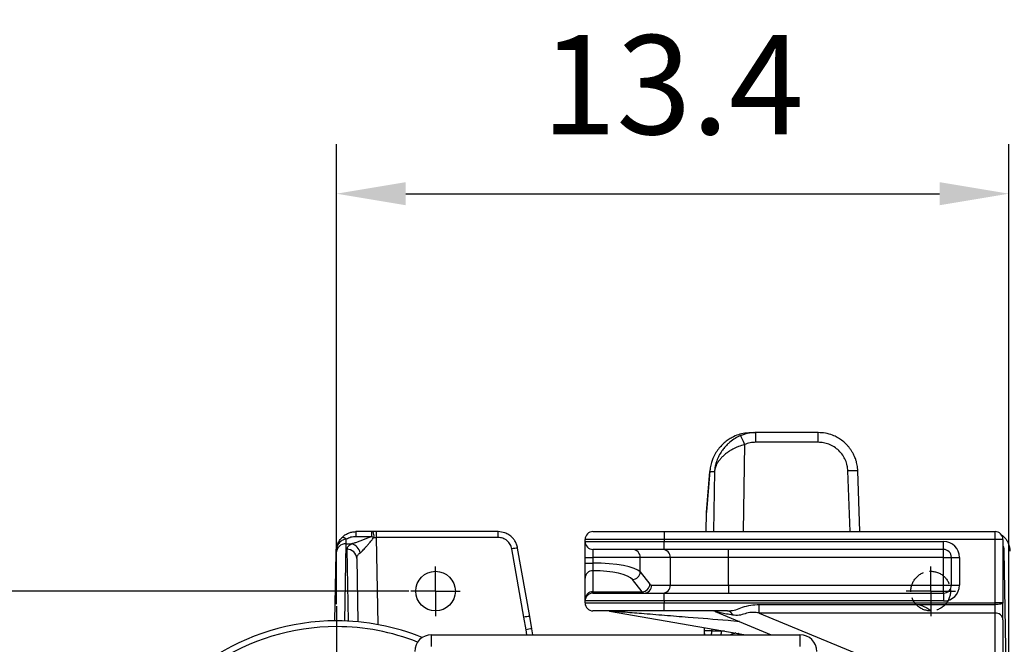
# Model space of a CAD drawing. Extents: x 0 to 13400, y 0 to 8910.
# Drawn here: x 11601 to 12098, y 2072 to 2387 of the extents above; entities that cross this region are included whole.
import ezdxf

# ---------------------------------------------------------------- set-up
doc = ezdxf.new("R2010")
doc.units = 0
doc.header["$LTSCALE"] = 5
doc.header["$MEASUREMENT"] = 0
doc.linetypes.add('GEN3A', pattern=[3.1, 2.5, -0.6])
doc.linetypes.add('GEN7A', pattern=[7.5, 5, -1.25, 0, -1.25])
doc.layers.get('0').update_dxf_attribs({"linetype": 'CONTINUOUS'})
doc.layers.add('3A', color=6, linetype='GEN3A')
doc.layers.add('7A', color=4, linetype='GEN7A')
doc.styles.add('ISO', font='GENISO.SHX')
doc.dimstyles.new('GEN-ISO', dxfattribs={"dimtxt": 50, "dimasz": 50, "dimexe": 40, "dimexo": 1, "dimgap": 30, "dimtad": 0, "dimtih": 1, "dimtoh": 1, "dimdec": 1, "dimdsep": 46, "dimtxsty": 'ISO', "dimcen": 2, "dimclrd": 256, "dimclre": 256, "dimclrt": 2, "dimadec": 0, "dimazin": 0, "dimtp": 0.1, "dimtm": 0.1, "dimtfac": 0.05, "dimtdec": 1, "dimtix": 1, "dimtmove": 2, "dimatfit": 3, "dimfxl": 1, "dimtolj": 1, "dimarcsym": 0})

# ---------------------------------------------------------------- blocks, each defined once
blk = doc.blocks.new('*D218')
at = {"color": 3}
for p, q in [((11761.25, 2092.22), (11761.25, 2324.42)), ((12100.75, 2048.85), (12100.75, 2324.42)), ((11796.25, 2299.42), (12065.75, 2299.42))]:
    blk.add_line(p, q, dxfattribs=at)
for points in [[(11796.25, 2305.25), (11796.25, 2293.58), (11761.25, 2299.42)], [(12065.75, 2293.58), (12065.75, 2305.25), (12100.75, 2299.42)]]:
    blk.add_solid(points, dxfattribs=at)
at = {"color": 2, "insert": (11931, 2354.42), "char_height": 50, "attachment_point": 5, "style": 'ISO'}
blk.add_mtext('\\A1;13.4', dxfattribs=at)
blk = doc.blocks.new('*D221')
at = {"color": 3}
for p, q in [((11797.83, 2098.85), (11333.17, 2098.85)), ((11358.17, 2063.85), (11358.17, 1873.85)), ((11797.83, 1838.85), (11333.17, 1838.85))]:
    blk.add_line(p, q, dxfattribs=at)
for points in [[(11364, 2063.85), (11352.34, 2063.85), (11358.17, 2098.85)], [(11352.34, 1873.85), (11364, 1873.85), (11358.17, 1838.85)]]:
    blk.add_solid(points, dxfattribs=at)
at = {"color": 2, "insert": (11303.17, 1968.85), "char_height": 50, "attachment_point": 5, "rotation": 90, "style": 'ISO'}
blk.add_mtext('\\A1;10.2', dxfattribs=at)
blk = doc.blocks.new('*D222')
at = {"color": 3}
for p, q in [((11528.59, 2053.85), (11528.59, 2088.85)), ((11969.75, 2018.85), (11503.59, 2018.85)), ((11528.59, 2018.85), (11528.59, 1918.85)), ((11969.75, 1918.85), (11503.59, 1918.85)), ((11528.59, 1883.85), (11528.59, 1848.85))]:
    blk.add_line(p, q, dxfattribs=at)
for points in [[(11522.76, 2053.85), (11534.42, 2053.85), (11528.59, 2018.85)], [(11534.42, 1883.85), (11522.76, 1883.85), (11528.59, 1918.85)]]:
    blk.add_solid(points, dxfattribs=at)
at = {"color": 2, "insert": (11473.59, 1968.85), "char_height": 50, "attachment_point": 5, "rotation": 90, "style": 'ISO'}
blk.add_mtext('\\A1;3.9', dxfattribs=at)

msp = doc.modelspace()

# ---------------------------------------------------------------- linework, layer by layer
for p, q in [((11967.308, 2178.342), (11967.425, 2178.575)), ((11967.425, 2178.575), (11967.441, 2178.536)), ((11970.533, 2178.767), (11970.139, 2178.723)), ((11971.822, 2178.84), (11970.14, 2178.688)), ((11971.822, 2178.84), (11971.551, 2178.698)), ((11971.821, 2178.752), (11971.562, 2178.8)), ((11971.82, 2178.668), (11971.822, 2178.84)), ((11971.822, 2178.84), (11972.502, 2178.852)), ((11973.045, 2178.852), (11972.502, 2178.852)), ((11973.045, 2173.939), (11973.045, 2178.852)), ((12004.462, 2178.852), (11973.045, 2178.852)), ((12004.462, 2173.939), (12004.462, 2178.852)), ((11967.208, 2172.769), (11966.518, 2128.852)), ((12004.462, 2173.939), (11973.045, 2173.939)), ((11949.733, 2159.485), (11948.066, 2138.86)), ((11948.076, 2138.576), (11949.744, 2159.201)), ((11949.733, 2159.485), (11949.744, 2159.201)), ((11949.744, 2159.201), (11952.079, 2159.201)), ((11949.831, 2159.966), (11949.788, 2159.762)), ((11952.079, 2159.201), (11951.602, 2128.852)), ((12020.555, 2128.852), (12019.452, 2159.479)), ((12025.555, 2128.852), (12024.449, 2159.571)), ((11947.882, 2128.852), (11948.052, 2138.576)), ((11947.907, 2128.852), (11948.076, 2138.576)), ((11948.066, 2138.86), (11948.076, 2138.576)), ((11771.082, 2128.852), (11771.082, 2126.456)), ((11779.156, 2128.852), (11771.082, 2128.852)), ((11779.156, 2126.456), (11779.156, 2128.852)), ((11779.808, 2128.852), (11779.156, 2128.852)), ((11781.303, 2128.852), (11779.808, 2128.852)), ((11781.303, 2128.852), (11781.303, 2125.93)), ((11842.864, 2128.852), (11781.303, 2128.852)), ((11842.864, 2125.93), (11842.864, 2128.852)), ((11890.755, 2128.852), (11926.755, 2128.852)), ((11926.755, 2128.852), (11926.755, 2124.852)), ((11926.755, 2128.852), (12093.755, 2128.852)), ((12093.755, 2124.852), (12093.755, 2128.852)), ((11771.082, 2126.456), (11779.156, 2126.456)), ((11779.156, 2126.456), (11780.153, 2125.936)), ((11780.153, 2125.936), (11781.303, 2125.93)), ((11842.864, 2125.93), (11781.303, 2125.93)), ((11781.303, 2125.93), (11782.07, 2081.952)), ((11926.755, 2124.852), (11886.755, 2124.852)), ((11886.755, 2123.852), (11886.755, 2124.852)), ((11886.755, 2123.852), (11926.755, 2123.852)), ((11926.755, 2124.852), (11926.755, 2123.852)), ((12093.755, 2124.852), (11926.755, 2124.852)), ((11926.755, 2123.852), (12067.755, 2123.852)), ((11926.755, 2119.852), (11926.755, 2123.852)), ((12067.755, 2119.852), (12067.755, 2123.852)), ((12093.755, 2092.852), (12093.755, 2124.852)), ((12097.755, 2124.852), (12093.755, 2124.852)), ((12097.755, 2124.852), (12097.755, 2092.852)), ((11760.469, 2083.849), (11761.066, 2118.047)), ((11761.066, 2118.047), (11761.083, 2119.026)), ((11765.386, 2083.778), (11766.065, 2122.711)), ((11766.065, 2122.711), (11768.989, 2122.711)), ((11766.492, 2119.945), (11767.125, 2083.702)), ((11855.84, 2085.648), (11849.757, 2120.146)), ((11858.795, 2086.091), (11852.712, 2120.588)), ((11926.755, 2119.852), (11890.755, 2119.852)), ((12067.755, 2119.852), (11926.755, 2119.852)), ((11959.157, 2115.852), (11959.157, 2119.852)), ((12067.755, 2115.852), (12067.755, 2119.852)), ((12099.666, 2048.056), (12098.427, 2119.053)), ((11771.492, 2115.281), (11772.049, 2083.344)), ((11886.755, 2115.852), (11890.675, 2115.852)), ((11886.755, 2113.022), (11886.755, 2115.852)), ((11886.755, 2113.022), (11890.675, 2113.022)), ((11914.628, 2115.852), (11890.675, 2115.852)), ((11890.675, 2115.852), (11890.675, 2113.022)), ((11929.812, 2115.852), (11914.628, 2115.852)), ((11914.628, 2108.566), (11914.628, 2115.852)), ((11959.157, 2115.852), (11929.812, 2115.852)), ((11929.812, 2101.852), (11929.812, 2115.852)), ((12067.755, 2115.852), (11959.157, 2115.852)), ((11959.157, 2101.852), (11959.157, 2115.852)), ((12067.755, 2101.852), (12067.755, 2115.852)), ((12067.755, 2115.852), (12071.755, 2115.852)), ((12071.755, 2101.852), (12071.755, 2115.852)), ((12071.755, 2115.852), (12075.755, 2115.852)), ((12075.755, 2115.852), (12075.755, 2101.852)), ((11890.755, 2109.157), (11890.755, 2098.533)), ((11914.628, 2108.566), (11919.522, 2102.397)), ((11886.755, 2094.67), (11886.755, 2105.294)), ((11915.61, 2098.533), (11910.716, 2104.703)), ((11890.755, 2098.533), (11890.755, 2097.852)), ((11890.755, 2098.533), (11915.61, 2098.533)), ((11920.402, 2101.852), (11929.812, 2101.852)), ((11929.812, 2101.852), (11959.157, 2101.852)), ((11959.157, 2101.852), (11959.157, 2097.852)), ((11959.157, 2101.852), (12067.755, 2101.852)), ((12067.755, 2101.852), (12071.755, 2101.852)), ((12067.755, 2097.852), (12067.755, 2101.852)), ((12071.755, 2101.852), (12075.755, 2101.852)), ((11886.755, 2093.852), (11886.755, 2094.67)), ((11926.755, 2093.852), (11886.755, 2093.852)), ((11886.755, 2092.852), (11886.755, 2093.852)), ((11890.755, 2097.852), (11926.755, 2097.852)), ((11926.755, 2093.852), (11926.755, 2097.852)), ((11926.755, 2097.852), (12067.755, 2097.852)), ((11926.755, 2093.852), (11926.755, 2092.852)), ((12067.755, 2093.852), (11926.755, 2093.852)), ((12067.755, 2097.852), (12067.755, 2093.852)), ((11886.755, 2092.852), (11926.755, 2092.852)), ((11926.755, 2088.852), (11890.755, 2088.852)), ((11899.095, 2088.793), (11967.956, 2076.852)), ((11926.755, 2092.852), (12093.755, 2092.852)), ((11926.755, 2088.852), (11926.755, 2092.852)), ((11958.732, 2088.852), (11926.755, 2088.852)), ((11952.498, 2088.545), (11980.792, 2076.852)), ((11974.665, 2087.791), (11974.665, 2092.058)), ((11974.665, 2092.058), (12093.755, 2092.058)), ((12093.755, 2092.058), (12093.755, 2092.852)), ((12097.755, 2092.852), (12093.755, 2092.852)), ((12093.755, 2087.791), (12093.755, 2092.058)), ((12097.755, 2084.318), (12097.755, 2092.852)), ((11856.946, 2079.379), (11855.84, 2085.648)), ((11859.9, 2079.821), (11858.795, 2086.091)), ((11974.665, 2087.791), (12065.755, 2050.148)), ((12093.755, 2087.791), (11974.665, 2087.791)), ((12093.755, 2050.148), (12093.755, 2087.791)), ((12097.755, 2084.318), (12097.755, 2046.675)), ((11857.391, 2076.852), (11856.946, 2079.379)), ((11860.424, 2076.852), (11859.9, 2079.821)), ((11947.008, 2078.765), (11947.038, 2080.479)), ((11947.032, 2078.765), (11947.062, 2080.475)), ((11950.815, 2078.765), (11947.032, 2078.765)), ((11950.832, 2079.821), (11950.815, 2078.765)), ((11955.695, 2078.734), (11957.091, 2078.736)), ((11809.255, 2070.852), (11809.255, 2076.852)), ((11809.255, 2076.852), (11995.255, 2076.852)), ((11995.255, 2076.852), (11995.255, 2070.852))]:
    msp.add_line(p, q)
at = {"flags": 128}
for points in [[(11965.283, 2177.292), (11965.338, 2177.177), (11965.459, 2176.901), (11965.644, 2176.475), (11965.884, 2175.913), (11966.171, 2175.236), (11966.495, 2174.468), (11966.845, 2173.636), (11967.208, 2172.769)], [(11949.789, 2159.762), (11949.764, 2159.678), (11949.733, 2159.485)], [(11764.039, 2125.951), (11764.176, 2126.036), (11764.36, 2126.068), (11764.588, 2126.046), (11764.853, 2125.97), (11765.149, 2125.842), (11765.47, 2125.666), (11765.807, 2125.446), (11766.152, 2125.186)], [(12097.755, 2092.852), (12097.678, 2092.697), (12097.45, 2092.548), (12097.081, 2092.411), (12096.583, 2092.291), (12095.977, 2092.192), (12095.285, 2092.118), (12094.535, 2092.073), (12093.755, 2092.058)]]:
    msp.add_lwpolyline(points, dxfattribs=at)
msp.add_circle((11811.255, 2098.852), 10)
msp.add_circle((11811.255, 2098.852), 10)
for centre, radius, start, end in [((11967.755, 2176.602), 2, 72.62396, 99.49119), ((12023.278, 2087.895), 71.686, 89.06431, 93.05954), ((11952.551, 2138.497), 4.5, 175.37841, 179), ((11948.064, 2138.018), 0.558, 88.73509, 91.26491), ((11773.614, 2126.641), 6.576, 353.84536, 19.64562), ((11890.755, 2124.852), 4, 90, 180), ((12093.755, 2124.852), 4, 0, 90), ((11890.755, 2123.852), 4, 180, 270), ((12067.755, 2115.852), 8, 0, 90), ((11765.937, 2117.837), 4.875, 88.49175, 177.53149), ((11766.621, 2115.071), 4.875, 2.46851, 91.50825), ((11767.572, 2117.261), 5.63, 8.61593, 75.42504), ((11855.521, 2091.742), 28.983, 95.56242, 101.47067), ((11910.672, 2115.895), 3.957, 359.37408, 89.36009), ((11925.856, 2115.895), 3.957, 359.37408, 89.36009), ((12067.755, 2115.852), 4, 0, 90), ((11890.688, 2105.224), 3.934, 89.02424, 178.98981), ((11910.486, 2108.848), 4.152, 273.17259, 356.10702), ((11890.688, 2094.6), 3.934, 89.02424, 178.98981), ((11915.38, 2102.679), 4.152, 273.17259, 356.10702), ((11916.446, 2101.809), 3.957, 270.63991, 0.62592), ((11925.856, 2101.809), 3.957, 270.63991, 0.62592), ((12067.755, 2101.852), 8, 270, 0), ((12067.755, 2101.852), 4, 270, 0), ((11890.755, 2093.852), 4, 90, 180), ((11890.755, 2092.852), 4, 180, 270), ((11898.41, 2084.852), 4, 80.15685, 89.99999), ((11950.961, 2084.852), 4, 67.41514, 90.00148), ((11958.451, 2085.933), 2.932, 15.3167, 84.51452), ((11761.255, 1968.852), 115, 90, 292.09563), ((11761.255, 1968.852), 115, 67.90437, 90), ((11861.604, 2057.244), 28.983, 95.56242, 101.47067), ((12094.001, 2084.035), 3.765, 4.31904, 93.74911), ((11761.255, 1968.852), 112.052, 90, 291.45118), ((11761.255, 1968.852), 112.052, 68.54882, 90), ((11862.709, 2050.975), 28.983, 95.56242, 101.47067), ((11947.02, 2078.206), 0.558, 88.73509, 91.26491), ((11945.793, 2078.851), 5.023, 336.54187, 359.01053), ((11948.582, 2078.824), 7.114, 343.9012, 359.27545), ((11809.255, 2068.352), 8.5, 90, 180), ((11995.255, 2068.352), 8.5, 0, 90)]:
    msp.add_arc(centre, radius, start, end)
for centre, major_axis, ratio, start_param, end_param in [((11890.175, 2107.396), (25, 0), 0.2250773, 0.2094395, 1.5507961), ((11890.175, 2103.533), (21, 0), 0.2679492, 0.2094395, 1.5431754), ((11916.49, 2117.852), (0, 20), 0.1700452, 2.8797933, 3.1415927), ((11920.402, 2117.852), (0, 16), 0.2125566, 2.8797933, 3.1415927)]:
    msp.add_ellipse(centre, major_axis=major_axis, ratio=ratio, start_param=start_param, end_param=end_param)
for points, knots in [([(11967.425, 2178.575), (11966.329, 2178.339), (11964.084, 2177.855), (11961.276, 2176.603), (11958.923, 2175.182), (11956.983, 2173.686), (11955.449, 2172.192), (11954.267, 2170.807), (11953.401, 2169.641), (11952.619, 2168.42), (11951.913, 2167.137), (11951.205, 2165.607), (11950.481, 2163.596), (11949.952, 2161.39), (11949.804, 2159.838), (11949.744, 2159.201)], [0, 0, 0, 0, 0.113205, 0.2317655, 0.3119987, 0.3970538, 0.487022, 0.5375683, 0.5910265, 0.6427552, 0.6940566, 0.7500154, 0.8267048, 0.9288156, 1, 1, 1, 1]), ([(11973.045, 2178.852), (11971.596, 2178.773), (11968.93, 2178.627), (11966.426, 2177.711), (11965.283, 2177.292)], [0, 0, 0, 0, 0.5435214, 1, 1, 1, 1]), ([(11970.14, 2178.688), (11969.689, 2178.653), (11968.718, 2178.578), (11967.836, 2178.404), (11967.369, 2178.332), (11967.328, 2178.338), (11967.308, 2178.342)], [0, 0, 0, 0, 0.30312526, 0.65269732, 0.82918534, 1, 1, 1, 1]), ([(11970.139, 2178.723), (11969.881, 2178.7), (11969.518, 2178.668), (11969.314, 2178.621), (11969.256, 2178.607)], [0, 0, 0, 0, 0.71370159, 1, 1, 1, 1]), ([(12024.449, 2159.571), (12024.374, 2160.54), (12024.235, 2162.327), (12023.622, 2164.719), (12022.909, 2166.655), (12022.131, 2168.272), (12021.29, 2169.7), (12020.372, 2171.004), (12019.395, 2172.185), (12018.083, 2173.547), (12016.355, 2175.004), (12014.138, 2176.421), (12011.42, 2177.688), (12008.182, 2178.654), (12005.691, 2178.786), (12004.462, 2178.852)], [0, 0, 0, 0, 0.09483947, 0.17500387, 0.24048301, 0.29642541, 0.35036515, 0.40230211, 0.4522362, 0.50016731, 0.58712393, 0.67263311, 0.75669491, 0.87997155, 1, 1, 1, 1]), ([(11965.283, 2177.292), (11964.361, 2176.859), (11962.445, 2175.958), (11960.214, 2174.343), (11958.446, 2172.753), (11957.079, 2171.277), (11955.656, 2169.423), (11954.314, 2167.187), (11953.322, 2164.908), (11952.699, 2162.907), (11952.287, 2161.107), (11952.152, 2159.874), (11952.079, 2159.201)], [0, 0, 0, 0, 0.1204865, 0.2503069, 0.3284385, 0.4116937, 0.5002562, 0.6244444, 0.7488657, 0.8293014, 0.9068993, 1, 1, 1, 1]), ([(11967.208, 2172.769), (11966.192, 2172.459), (11964.65, 2171.987), (11962.703, 2171.151), (11961.169, 2170.393), (11959.602, 2169.476), (11958.029, 2168.379), (11956.618, 2167.193), (11955.393, 2165.948), (11954.361, 2164.672), (11953.512, 2163.36), (11952.862, 2162.044), (11952.352, 2160.665), (11952.176, 2159.718), (11952.079, 2159.201)], [0, 0, 0, 0, 0.122218, 0.1855256, 0.2504138, 0.3291029, 0.4123329, 0.500244, 0.5814273, 0.6637245, 0.7485477, 0.8290899, 0.9067705, 1, 1, 1, 1]), ([(11973.045, 2173.939), (11972.043, 2173.889), (11970.039, 2173.789), (11968.152, 2173.109), (11967.208, 2172.769)], [0, 0, 0, 0, 0.5001848, 1, 1, 1, 1]), ([(12019.452, 2159.479), (12019.373, 2160.373), (12019.211, 2162.214), (12018.313, 2164.921), (12016.896, 2167.509), (12014.946, 2169.807), (12012.579, 2171.673), (12009.941, 2172.997), (12007.204, 2173.796), (12005.359, 2173.892), (12004.462, 2173.939)], [0, 0, 0, 0, 0.1169111, 0.240496, 0.3689663, 0.500024, 0.6310778, 0.7595371, 0.8831062, 1, 1, 1, 1]), ([(11764.039, 2125.951), (11764.265, 2126.163), (11764.73, 2126.601), (11765.505, 2127.17), (11766.35, 2127.68), (11767.495, 2128.222), (11769.076, 2128.732), (11770.387, 2128.81), (11771.082, 2128.852)], [0, 0, 0, 0, 0.1213739, 0.250386, 0.3708197, 0.5004129, 0.7353765, 1, 1, 1, 1]), ([(11852.712, 2120.588), (11852.557, 2121.242), (11852.261, 2122.492), (11851.412, 2124.132), (11850.421, 2125.464), (11849.38, 2126.476), (11848.342, 2127.247), (11847.307, 2127.834), (11845.537, 2128.602), (11844.004, 2128.745), (11842.864, 2128.852)], [0, 0, 0, 0, 0.1441068, 0.2755431, 0.3942988, 0.500365, 0.5867827, 0.6720124, 0.7560546, 1, 1, 1, 1]), ([(11761.083, 2119.026), (11761.096, 2119.325), (11761.123, 2119.944), (11761.273, 2120.869), (11761.514, 2121.817), (11761.959, 2123.034), (11762.737, 2124.508), (11763.605, 2125.471), (11764.039, 2125.951)], [0, 0, 0, 0, 0.1212979, 0.2510529, 0.3686101, 0.5012765, 0.7509433, 1, 1, 1, 1]), ([(11766.152, 2125.186), (11765.406, 2124.952), (11763.96, 2124.498), (11762.302, 2123.034), (11761.283, 2121.14), (11761.15, 2119.729), (11761.083, 2119.026)], [0, 0, 0, 0, 0.266237, 0.5161483, 0.7589433, 1, 1, 1, 1]), ([(11766.065, 2122.711), (11766.074, 2122.964), (11766.088, 2123.356), (11766.121, 2124.291), (11766.141, 2124.883), (11766.152, 2125.186)], [0, 0, 0, 0, 0.47083346, 0.72837683, 1, 1, 1, 1]), ([(11766.152, 2125.186), (11766.923, 2125.563), (11768.467, 2126.317), (11770.209, 2126.409), (11771.082, 2126.456)], [0, 0, 0, 0, 0.4992124, 1, 1, 1, 1]), ([(11779.156, 2126.456), (11778.539, 2126.203), (11777.343, 2125.714), (11775.592, 2125.013), (11773.865, 2124.34), (11772.156, 2123.706), (11770.489, 2123.125), (11769.48, 2122.846), (11768.989, 2122.711)], [0, 0, 0, 0, 0.1749781, 0.3395391, 0.5000857, 0.673006, 0.8409423, 1, 1, 1, 1]), ([(11773.139, 2118.105), (11773.379, 2118.302), (11773.889, 2118.721), (11774.715, 2119.554), (11775.599, 2120.506), (11776.572, 2121.611), (11777.67, 2122.906), (11778.888, 2124.378), (11779.721, 2125.404), (11780.153, 2125.936)], [0, 0, 0, 0, 0.1172305, 0.2494807, 0.3677593, 0.4998559, 0.6601037, 0.8238567, 1, 1, 1, 1]), ([(11849.757, 2120.146), (11849.544, 2120.91), (11849.102, 2122.487), (11847.451, 2124.397), (11845.283, 2125.692), (11843.653, 2125.853), (11842.864, 2125.93)], [0, 0, 0, 0, 0.2422645, 0.500051, 0.7578068, 1, 1, 1, 1]), ([(11886.755, 2115.852), (11886.755, 2116.483), (11886.755, 2118.011), (11886.755, 2119.967), (11886.755, 2121.808), (11886.755, 2123.192), (11886.755, 2123.801), (11886.755, 2123.842), (11886.755, 2123.852)], [0, 0, 0, 0, 0.1509055, 0.3653821, 0.49954, 0.7141178, 0.9286938, 1, 1, 1, 1]), ([(12101.426, 2119.026), (12101.358, 2119.82), (12101.23, 2121.311), (12100.461, 2123.275), (12099.52, 2124.809), (12098.491, 2125.968), (12097.633, 2126.739), (12097.083, 2127.081), (12096.915, 2127.186)], [0, 0, 0, 0, 0.2454029, 0.4605148, 0.645289, 0.7996856, 0.9390309, 1, 1, 1, 1]), ([(11768.989, 2122.711), (11768.261, 2122.28), (11766.798, 2121.413), (11766.595, 2120.436), (11766.492, 2119.945)], [0, 0, 0, 0, 0.4973333, 1, 1, 1, 1]), ([(11771.492, 2115.281), (11771.555, 2115.784), (11771.681, 2116.778), (11772.656, 2117.666), (11773.139, 2118.105)], [0, 0, 0, 0, 0.5053335, 1, 1, 1, 1]), ([(11890.755, 2119.852), (11890.751, 2119.847), (11890.735, 2119.826), (11890.712, 2119.522), (11890.694, 2118.83), (11890.682, 2117.91), (11890.676, 2116.931), (11890.675, 2116.167), (11890.675, 2115.852)], [0, 0, 0, 0, 0.071356, 0.2860174, 0.500602, 0.6347365, 0.849149, 1, 1, 1, 1]), ([(12098.427, 2119.053), (12098.355, 2119.938), (12098.275, 2120.928), (12097.805, 2121.778), (12097.755, 2121.869)], [0, 0, 0, 0, 0.893468, 1, 1, 1, 1]), ([(11886.755, 2105.294), (11886.755, 2105.377), (11886.755, 2105.721), (11886.755, 2106.652), (11886.755, 2108.364), (11886.755, 2110.439), (11886.755, 2112.18), (11886.755, 2113.022)], [0, 0, 0, 0, 0.0823116, 0.3399647, 0.5012831, 0.7587086, 1, 1, 1, 1]), ([(11890.675, 2113.022), (11890.677, 2112.601), (11890.681, 2111.73), (11890.695, 2110.693), (11890.715, 2109.837), (11890.734, 2109.371), (11890.751, 2109.199), (11890.755, 2109.157)], [0, 0, 0, 0, 0.2411975, 0.4985674, 0.6598886, 0.9176327, 1, 1, 1, 1]), ([(11964.79, 2083.465), (11962.834, 2083.625), (11954.126, 2084.337), (11941.5, 2085.362), (11926.924, 2086.535), (11915.93, 2087.416), (11908.025, 2088.052), (11903.229, 2088.442), (11901.121, 2088.616), (11899.775, 2088.73), (11899.25, 2088.776), (11899.123, 2088.789), (11899.09, 2088.793), (11899.094, 2088.793), (11899.095, 2088.793)], [0, 0, 0, 0, 0.0873226, 0.3888847, 0.5662702, 0.7438086, 0.8870157, 0.9271829, 0.967521, 0.9870633, 0.9953389, 0.9979347, 0.9995727, 1, 1, 1, 1]), ([(11961.28, 2086.708), (11960.23, 2086.891), (11958.128, 2087.258), (11955.68, 2087.736), (11953.925, 2088.134), (11952.959, 2088.377), (11952.597, 2088.512), (11952.5, 2088.548)], [0, 0, 0, 0, 0.321489, 0.643894, 0.7938668, 0.9448482, 1, 1, 1, 1]), ([(11958.732, 2088.852), (11959.821, 2088.928), (11962.016, 2089.08), (11965.423, 2090.428), (11969.338, 2091.679), (11972.532, 2092.035), (11974.312, 2092.054), (11974.665, 2092.058)], [0, 0, 0, 0, 0.217968, 0.4391373, 0.6874657, 0.9379642, 1, 1, 1, 1]), ([(11974.665, 2087.791), (11974.665, 2087.791), (11974.4, 2087.843), (11973.093, 2088.072), (11970.609, 2088.253), (11967.356, 2087.392), (11964.389, 2086.402), (11962.357, 2086.602), (11961.28, 2086.708)], [0, 0, 0, 0, 0.0000037, 0.0528036, 0.2607569, 0.482071, 0.7252324, 1, 1, 1, 1]), ([(12053.858, 2092.326), (12053.9, 2092.321), (12055.482, 2092.154), (12057.65, 2091.175), (12060.06, 2090.012), (12061.068, 2089.294), (12061.396, 2089.06)], [0, 0, 0, 0, 0.0136789, 0.5217285, 0.84426826, 1, 1, 1, 1]), ([(11946.974, 2076.852), (11946.976, 2076.947), (11946.98, 2077.176), (11946.988, 2077.617), (11946.996, 2078.098), (11947.003, 2078.486), (11947.006, 2078.674), (11947.008, 2078.765)], [0, 0, 0, 0, 0.231199, 0.557007, 0.8012807, 0.9038599, 1, 1, 1, 1]), ([(11947.35, 2076.852), (11947.322, 2076.922), (11947.247, 2077.114), (11947.146, 2077.518), (11947.067, 2077.971), (11947.037, 2078.386), (11947.032, 2078.589), (11947.031, 2078.691), (11947.032, 2078.741), (11947.032, 2078.765)], [0, 0, 0, 0, 0.2353322, 0.6397828, 0.8865071, 0.9563611, 0.9803113, 0.99046, 1, 1, 1, 1]), ([(11950.815, 2078.765), (11950.966, 2078.76), (11951.263, 2078.751), (11952.352, 2078.742), (11953.799, 2078.736), (11955.068, 2078.735), (11955.695, 2078.734)], [0, 0, 0, 0, 0.25886862, 0.51182112, 0.75886293, 1, 1, 1, 1]), ([(11962.818, 2077.743), (11962.407, 2077.599), (11961.547, 2077.297), (11960.714, 2077.004), (11960.279, 2076.852)], [0, 0, 0, 0, 0.4782786, 1, 1, 1, 1]), ([(11964.363, 2077.475), (11964.311, 2077.425), (11964.088, 2077.214), (11963.859, 2077.009), (11963.683, 2076.852)], [0, 0, 0, 0, 0.2347414, 1, 1, 1, 1])]:
    msp.add_open_spline(points, degree=3, knots=knots)
at = {"layer": '3A'}
msp.add_circle((12061.255, 2098.852), 10, dxfattribs=at)
at = {"layer": '7A'}
for p, q in [((11811.255, 2098.852), (11811.255, 2111.336)), ((12061.255, 2098.852), (12061.255, 2111.336)), ((11811.255, 2098.852), (11798.828, 2098.852)), ((11811.255, 2098.852), (11811.255, 2086.178)), ((11811.255, 2098.852), (11823.744, 2098.852)), ((12061.255, 2098.852), (12048.828, 2098.852)), ((12061.255, 2098.852), (12061.255, 2086.178)), ((12061.255, 2098.852), (12073.744, 2098.852)), ((11761.255, 2091.225), (11761.255, 1968.852))]:
    msp.add_line(p, q, dxfattribs=at)

# ---------------------------------------------------------------- dimensions: what is measured, and where the dimension line sits
dim = msp.add_linear_dim(base=(12100.755, 2299.415), p1=(11761.255, 2091.225), p2=(12100.755, 2047.852), dimstyle='GEN-ISO', override={"dimasz": 35, "dimexe": 25, "dimtad": 1, "dimtih": 0, "dimtoh": 0, "dimlfac": 0.03937, "dimclrd": 3, "dimclre": 3, "dimadec": 2, "dimazin": 2, "dimlwd": 25, "dimlwe": 25})
dim.commit()
dim.dimension.update_dxf_attribs({"geometry": '*D218', "text_midpoint": (11931.005, 2354.415)})
for base, p1, p2, picture, middle in [((11358.169, 1838.852), (11798.828, 2098.852), (11798.828, 1838.852), '*D221', (11303.169, 1968.852)), ((11528.589, 1918.852), (11970.755, 2018.852), (11970.755, 1918.852), '*D222', (11473.589, 1968.852))]:
    dim = msp.add_linear_dim(base=base, p1=p1, p2=p2, angle=90, dimstyle='GEN-ISO', override={"dimasz": 35, "dimexe": 25, "dimtad": 1, "dimtih": 0, "dimtoh": 0, "dimlfac": 0.03937, "dimclrd": 3, "dimclre": 3, "dimadec": 2, "dimazin": 2, "dimlwd": 25, "dimlwe": 25})
    dim.commit()
    dim.dimension.update_dxf_attribs({"geometry": picture, "text_midpoint": middle})

doc.saveas('drawing.dxf')
